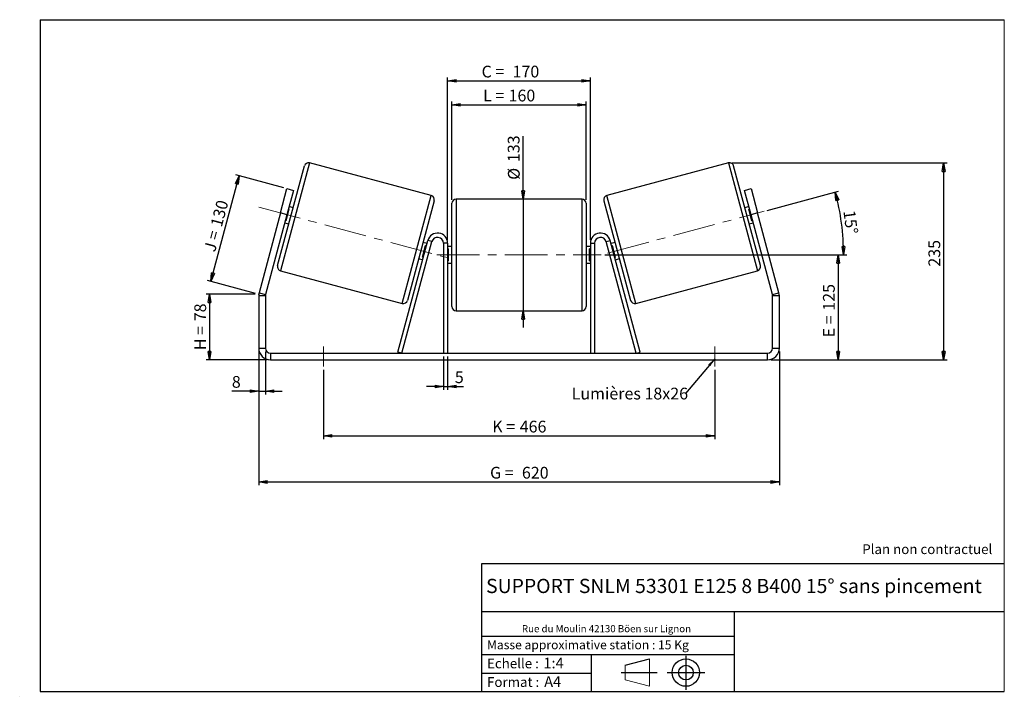
# Model space of a CAD drawing. Units: millimetres. Extents: x -1 to 292, y 3 to 205.
import ezdxf

# ---------------------------------------------------------------- set-up
doc = ezdxf.new("R2010")
doc.units = ezdxf.units.MM
doc.header["$PDSIZE"] = -1
doc.linetypes.add('CENTERX2', pattern=[20.32, 12.7, -2.54, 2.54, -2.54])
doc.layers.add('SLD-0', color=7, linetype='Continuous')
doc.styles.add('SLDTEXTSTYLE0', font='TXT', dxfattribs={"width": 0.75})
doc.styles.add('SLDTEXTSTYLE2', font='TXT', dxfattribs={"width": 0.666667})
doc.dimstyles.new('SLDDIMSTYLE0', dxfattribs={"dimtxt": 3.501, "dimasz": 2.5, "dimexe": 0, "dimexo": 0.0625, "dimgap": 0.87525, "dimtad": 1, "dimdec": 0, "dimlfac": 4, "dimrnd": 1e-09, "dimzin": 12, "dimdsep": 46, "dimtxsty": 'SLDTEXTSTYLE0', "dimblk1": 'CLOSED', "dimblk2": 'CLOSED', "dimsah": 1, "dimcen": 0.09, "dimadec": 0, "dimazin": 3, "dimtfac": 1, "dimtofl": 0, "dimtmove": 0, "dimatfit": 3, "dimldrblk": 'CLOSED', "dimfxl": 0, "dimfrac": 2, "dimtolj": 1, "dimtzin": 12, "dimarcsym": 0})
doc.dimstyles.new('SLDDIMSTYLE1', dxfattribs={"dimtxt": 3.501, "dimasz": 2.5, "dimexe": 0, "dimexo": 0.0625, "dimgap": 0.87525, "dimtad": 1, "dimdec": 0, "dimlfac": 4, "dimrnd": 1e-09, "dimzin": 12, "dimdsep": 46, "dimtxsty": 'SLDTEXTSTYLE0', "dimblk1": 'CLOSED', "dimblk2": 'CLOSED', "dimsah": 1, "dimcen": 0.09, "dimadec": 0, "dimazin": 3, "dimtfac": 1, "dimtmove": 0, "dimatfit": 0, "dimldrblk": 'CLOSED', "dimfxl": 0, "dimfrac": 2, "dimtolj": 1, "dimtzin": 12, "dimarcsym": 0})
doc.dimstyles.new('SLDDIMSTYLE2', dxfattribs={"dimtxt": 3.501, "dimasz": 2.5, "dimexe": 0, "dimexo": 0.0625, "dimgap": 0.87525, "dimtad": 1, "dimdec": 4, "dimlfac": 4, "dimzin": 12, "dimdsep": 46, "dimtxsty": 'SLDTEXTSTYLE0', "dimblk1": 'CLOSED', "dimblk2": 'CLOSED', "dimsah": 1, "dimcen": 0.09, "dimadec": 0, "dimazin": 3, "dimtfac": 1, "dimtofl": 0, "dimtmove": 0, "dimatfit": 3, "dimldrblk": 'CLOSED', "dimfxl": 0, "dimfrac": 2, "dimtolj": 1, "dimtzin": 12, "dimarcsym": 0})
doc.dimstyles.new('SLDDIMSTYLE3', dxfattribs={"dimtxt": 0.18, "dimasz": 2.5, "dimexe": 0, "dimexo": 0.0625, "dimgap": 0, "dimtad": 0, "dimtih": 1, "dimtoh": 1, "dimdec": 0, "dimrnd": 1e-09, "dimzin": 0, "dimdsep": 46, "dimtxsty": 'Standard', "dimsah": 1, "dimcen": 0.09, "dimadec": 0, "dimazin": 0, "dimtfac": 2.5, "dimtdec": 0, "dimtofl": 0, "dimtmove": 0, "dimatfit": 3, "dimfxl": 0, "dimfrac": 2, "dimtolj": 1, "dimtzin": 0, "dimarcsym": 0})

# ---------------------------------------------------------------- blocks, each defined once
blk = doc.blocks.new('Bloc1')
at = {"color": 7, "linetype": 'Continuous', "lineweight": 0}
blk.add_point((27.17, 41.63), dxfattribs=at)
at = {"layer": 'SLD-0'}
for p, q in [((9.1, 43.82), (16.35, 45.7)), ((27.17, 46.64), (27.17, 36.52)), ((7.87, 41.63), (18.56, 41.63)), ((21.6, 41.63), (32.77, 41.63))]:
    blk.add_line(p, q, dxfattribs=at)
at = {"layer": 'SLD-0', "color": 7, "linetype": 'Continuous', "lineweight": 18}
for p, q in [((16.35, 45.7), (16.35, 37.56)), ((9.1, 39.44), (9.1, 43.82)), ((9.1, 39.44), (16.35, 37.56))]:
    blk.add_line(p, q, dxfattribs=at)
at = {"layer": 'SLD-0'}
for radius in [4.07, 2.19]:
    blk.add_circle((27.17, 41.63), radius, dxfattribs=at)
blk = doc.blocks.new('SW_NOTE_0')
at = {"color": 0, "linetype": 'Continuous', "lineweight": 0, "insert": (28.37, -0.09), "char_height": 2.1167, "attachment_point": 2, "style": 'SLDTEXTSTYLE0'}
blk.add_mtext('Rue du Moulin 42130 Böen sur Lignon', dxfattribs=at)
blk = doc.blocks.new('_Closed')
at = {"color": 0, "linetype": 'ByBlock', "lineweight": -2}
for p, q in [((-1, 0.166667), (0, 0)), ((-1, 0.166667), (-1, -0.166667)), ((0, 0), (-1, -0.166667)), ((0, 0), (-1, 0))]:
    blk.add_line(p, q, dxfattribs=at)
blk = doc.blocks.new('_D')
at = {"layer": 'SLD-0'}
for p, q in [((69.03, 123.21), (54.4, 123.21)), ((55.4, 123.21), (55.4, 103.67)), ((72.53, 103.67), (54.4, 103.67))]:
    blk.add_line(p, q, dxfattribs=at)
at = {"layer": 'SLD-0', "xscale": 2.5, "yscale": 2.5}
for p, rotation in [((55.4, 123.21), 90.0000000000004), ((55.4, 103.67), 270.0000000000004)]:
    blk.add_blockref('_Closed', p, dxfattribs=dict(at, rotation=rotation))
at = {"layer": 'SLD-0', "char_height": 3.501, "attachment_point": 1, "rotation": 90}
for s, insert, style in [('78', (50.88, 115.16), 'SLDTEXTSTYLE0'), ('H =', (50.88, 106.55), 'SLDTEXTSTYLE2')]:
    blk.add_mtext(s, dxfattribs=dict(at, insert=insert, style=style))
blk = doc.blocks.new('_D_1')
at = {"layer": 'SLD-0'}
for p, q in [((55.78, 127.03), (64.2, 158.48)), ((77.49, 154.92), (63.24, 158.74)), ((69.07, 123.47), (54.81, 127.29))]:
    blk.add_line(p, q, dxfattribs=at)
at = {"layer": 'SLD-0', "xscale": 2.5, "yscale": 2.5}
for p, rotation in [((64.2, 158.48), 75.00000000000014), ((55.78, 127.03), 255.0000000000001)]:
    blk.add_blockref('_Closed', p, dxfattribs=dict(at, rotation=rotation))
at = {"layer": 'SLD-0', "char_height": 3.501, "attachment_point": 1, "rotation": 75}
for s, insert, style in [('130', (55.62, 143.88), 'SLDTEXTSTYLE0'), ('J =', (53.64, 136.48), 'SLDTEXTSTYLE2')]:
    blk.add_mtext(s, dxfattribs=dict(at, insert=insert, style=style))
blk = doc.blocks.new('_D_2')
at = {"layer": 'SLD-0', "color": 7}
for p, q in [((210.9, 162.31), (274.94, 162.31)), ((273.94, 162.31), (273.94, 103.67)), ((222.53, 103.67), (274.94, 103.67))]:
    blk.add_line(p, q, dxfattribs=at)
at = {"layer": 'SLD-0', "color": 7, "xscale": 2.5, "yscale": 2.5}
for p, rotation in [((273.94, 162.31), 90.0000000000004), ((273.94, 103.67), 270.0000000000004)]:
    blk.add_blockref('_Closed', p, dxfattribs=dict(at, rotation=rotation))
at = {"layer": 'SLD-0', "color": 7, "insert": (269.42, 131.42), "char_height": 3.501, "attachment_point": 1, "rotation": 90, "style": 'SLDTEXTSTYLE0'}
blk.add_mtext('235', dxfattribs=at)
blk = doc.blocks.new('_D_3')
at = {"layer": 'SLD-0', "color": 7}
for p, q in [((70.03, 106.17), (70.03, 66.28)), ((225.03, 106.17), (225.03, 66.28)), ((70.03, 67.28), (225.03, 67.28))]:
    blk.add_line(p, q, dxfattribs=at)
at = {"layer": 'SLD-0', "color": 7, "xscale": 2.5, "yscale": 2.5, "rotation": 180.0000000000004}
blk.add_blockref('_Closed', (70.03, 67.28, 0.97), dxfattribs=at)
at = {"layer": 'SLD-0', "color": 7, "xscale": 2.5, "yscale": 2.5}
blk.add_blockref('_Closed', (225.03, 67.28, 0.97), dxfattribs=at)
at = {"layer": 'SLD-0', "color": 7, "char_height": 3.501, "attachment_point": 1}
for s, insert, style in [('G =', (138.91, 71.79), 'SLDTEXTSTYLE2'), ('620', (148.39, 71.79), 'SLDTEXTSTYLE0')]:
    blk.add_mtext(s, dxfattribs=dict(at, insert=insert, style=style))
blk = doc.blocks.new('_D_4')
at = {"layer": 'SLD-0', "color": 7}
for p, q in [((125.03, 104.67), (125.03, 94.71)), ((126.28, 104.67), (126.28, 94.71)), ((125.03, 95.71), (120.03, 95.71)), ((125.03, 95.71), (126.28, 95.71)), ((126.28, 95.71), (131.01, 95.71))]:
    blk.add_line(p, q, dxfattribs=at)
at = {"layer": 'SLD-0', "color": 7, "xscale": 2.5, "yscale": 2.5}
blk.add_blockref('_Closed', (125.03, 95.71, 0.97), dxfattribs=at)
at = {"layer": 'SLD-0', "color": 7, "xscale": 2.5, "yscale": 2.5, "rotation": 180.0000000000004}
blk.add_blockref('_Closed', (126.28, 95.71, 0.97), dxfattribs=at)
at = {"layer": 'SLD-0', "color": 7, "insert": (128.42, 100.23), "char_height": 3.5, "attachment_point": 1, "style": 'SLDTEXTSTYLE0'}
blk.add_mtext('5', dxfattribs=at)
blk = doc.blocks.new('_D_5')
at = {"layer": 'SLD-0', "color": 7}
for p, q in [((89.28, 100.67), (89.28, 80)), ((205.78, 100.67), (205.78, 80)), ((89.28, 81), (205.78, 81))]:
    blk.add_line(p, q, dxfattribs=at)
at = {"layer": 'SLD-0', "color": 7, "xscale": 2.5, "yscale": 2.5, "rotation": 180.0000000000006}
blk.add_blockref('_Closed', (89.28, 81, 0.97), dxfattribs=at)
at = {"layer": 'SLD-0', "color": 7, "xscale": 2.5, "yscale": 2.5}
blk.add_blockref('_Closed', (205.78, 81, 0.97), dxfattribs=at)
at = {"layer": 'SLD-0', "color": 7, "char_height": 3.501, "attachment_point": 1}
for s, insert, style in [('K =', (139.56, 85.52), 'SLDTEXTSTYLE2'), ('466', (147.74, 85.52), 'SLDTEXTSTYLE0')]:
    blk.add_mtext(s, dxfattribs=dict(at, insert=insert, style=style))
blk = doc.blocks.new('_D_6')
at = {"layer": 'SLD-0', "color": 7}
for p, q in [((148.74, 151.55), (148.74, 170.34)), ((148.74, 151.55), (148.74, 118.3)), ((148.74, 118.3), (148.74, 113.3))]:
    blk.add_line(p, q, dxfattribs=at)
at = {"layer": 'SLD-0', "color": 7, "xscale": 2.5, "yscale": 2.5}
for p, rotation in [((148.74, 151.55, 0.97), 270.0000000000004), ((148.74, 118.3, 0.97), 90.0000000000004)]:
    blk.add_blockref('_Closed', p, dxfattribs=dict(at, rotation=rotation))
at = {"layer": 'SLD-0', "color": 7, "char_height": 3.501, "attachment_point": 1, "rotation": 90, "style": 'SLDTEXTSTYLE0'}
for s, insert in [('133', (144.18, 162.58)), ('%%c', (144.23, 157.3))]:
    blk.add_mtext(s, dxfattribs=dict(at, insert=insert))
blk = doc.blocks.new('_D_7')
at = {"layer": 'SLD-0', "color": 7}
for p, q in [((173.03, 134.92), (243.53, 134.92)), ((242.53, 134.92), (242.53, 103.67)), ((222.53, 103.67), (243.53, 103.67))]:
    blk.add_line(p, q, dxfattribs=at)
at = {"layer": 'SLD-0', "color": 7, "xscale": 2.5, "yscale": 2.5}
for p, rotation in [((242.53, 134.92, 0.97), 90.0000000000004), ((242.53, 103.67, 0.97), 270.0000000000004)]:
    blk.add_blockref('_Closed', p, dxfattribs=dict(at, rotation=rotation))
at = {"layer": 'SLD-0', "color": 7, "char_height": 3.501, "attachment_point": 1, "rotation": 90}
for s, insert, style in [('125', (238.02, 118.3), 'SLDTEXTSTYLE0'), ('E =', (238.02, 110.38), 'SLDTEXTSTYLE2')]:
    blk.add_mtext(s, dxfattribs=dict(at, insert=insert, style=style))
blk = doc.blocks.new('_D_8')
at = {"layer": 'SLD-0', "color": 7}
for p, q in [((221.44, 148.2), (242.66, 153.88)), ((173.03, 134.92), (245.15, 134.92))]:
    blk.add_line(p, q, dxfattribs=at)
blk.add_arc((171.9, 134.92), 72.26, 0, 15, dxfattribs=at)
at = {"layer": 'SLD-0', "color": 7, "xscale": 2.5, "yscale": 2.5}
for p, rotation in [((241.69, 153.62, 0.97), 104.0092289309679), ((244.15, 134.92, 0.97), 270.9907710690331)]:
    blk.add_blockref('_Closed', p, dxfattribs=dict(at, rotation=rotation))
at = {"layer": 'SLD-0', "color": 7, "insert": (247.55, 148.43), "char_height": 3.501, "attachment_point": 1, "rotation": 277.5, "style": 'SLDTEXTSTYLE0'}
blk.add_mtext('15°', dxfattribs=at)
blk = doc.blocks.new('_D_9')
at = {"layer": 'SLD-0', "color": 7}
for p, q in [((127.53, 151.3), (127.53, 180.64)), ((127.53, 179.64), (167.53, 179.64)), ((167.53, 151.3), (167.53, 180.64))]:
    blk.add_line(p, q, dxfattribs=at)
at = {"layer": 'SLD-0', "color": 7, "xscale": 2.5, "yscale": 2.5, "rotation": 180.0000000000004}
blk.add_blockref('_Closed', (127.53, 179.64, 0.97), dxfattribs=at)
at = {"layer": 'SLD-0', "color": 7, "xscale": 2.5, "yscale": 2.5}
blk.add_blockref('_Closed', (167.53, 179.64, 0.97), dxfattribs=at)
at = {"layer": 'SLD-0', "color": 7, "char_height": 3.501, "attachment_point": 1}
for s, insert, style in [('L =', (136.85, 184.15), 'SLDTEXTSTYLE2'), ('160', (144.42, 184.15), 'SLDTEXTSTYLE0')]:
    blk.add_mtext(s, dxfattribs=dict(at, insert=insert, style=style))
blk = doc.blocks.new('_D_10')
at = {"layer": 'SLD-0', "color": 7}
for p, q in [((126.28, 139.42), (126.28, 187.77)), ((168.78, 139.42), (168.78, 187.77)), ((126.28, 186.77), (168.78, 186.77))]:
    blk.add_line(p, q, dxfattribs=at)
at = {"layer": 'SLD-0', "color": 7, "xscale": 2.5, "yscale": 2.5, "rotation": 180.0000000000004}
blk.add_blockref('_Closed', (126.28, 186.77, 0.97), dxfattribs=at)
at = {"layer": 'SLD-0', "color": 7, "xscale": 2.5, "yscale": 2.5}
blk.add_blockref('_Closed', (168.78, 186.77, 0.97), dxfattribs=at)
at = {"layer": 'SLD-0', "color": 7, "char_height": 3.501, "attachment_point": 1}
for s, insert, style in [('C =', (136.39, 191.29), 'SLDTEXTSTYLE2'), ('170', (145.6, 191.29), 'SLDTEXTSTYLE0')]:
    blk.add_mtext(s, dxfattribs=dict(at, insert=insert, style=style))
blk = doc.blocks.new('_D_11')
at = {"layer": 'SLD-0', "color": 7}
for p, q in [((70.03, 106.17), (70.03, 93.34)), ((72.03, 106.17), (72.03, 93.34)), ((70.03, 94.34), (62.04, 94.34)), ((70.03, 94.34), (72.03, 94.34)), ((72.03, 94.34), (77.03, 94.34))]:
    blk.add_line(p, q, dxfattribs=at)
at = {"layer": 'SLD-0', "color": 7, "xscale": 2.5, "yscale": 2.5}
blk.add_blockref('_Closed', (70.03, 94.34, 0.97), dxfattribs=at)
at = {"layer": 'SLD-0', "color": 7, "xscale": 2.5, "yscale": 2.5, "rotation": 180.0000000000004}
blk.add_blockref('_Closed', (72.03, 94.34, 0.97), dxfattribs=at)
at = {"layer": 'SLD-0', "color": 7, "insert": (62.04, 98.85), "char_height": 3.5, "attachment_point": 1, "style": 'SLDTEXTSTYLE0'}
blk.add_mtext('8', dxfattribs=at)
blk = doc.blocks.new('SW_NOTE_0_1')
at = {"layer": 'SLD-0', "color": 0, "insert": (-33.91, 1.68), "char_height": 3.5, "attachment_point": 1, "style": 'SLDTEXTSTYLE0'}
blk.add_mtext('Lumières 18x26', dxfattribs=at)

msp = doc.modelspace()

# ---------------------------------------------------------------- linework, layer by layer
at = {"color": 7, "linetype": 'Continuous', "lineweight": 18}
for p, q in [((292, 205), (5, 205)), ((5, 205), (5, 4.867368)), ((292, 4.867368), (292, 205)), ((4.937878, 61.166738), (5, 61.166738))]:
    msp.add_line(p, q, dxfattribs=at)
at = {"color": 7, "linetype": 'Continuous', "lineweight": 25}
for p, q in [((75.677066, 131.72805), (83.635752, 161.430269)), ((121.388901, 152.608438), (85.166683, 162.314152)), ((209.895971, 162.314152), (173.673752, 152.608438)), ((219.385587, 131.72805), (211.426902, 161.430269)), ((76.51715, 147.420321), (78.458293, 154.664765)), ((80.390144, 154.147127), (78.449002, 146.902683)), ((78.458293, 154.664765), (80.390144, 154.147127)), ((214.672509, 154.147127), (216.604361, 154.664765)), ((216.613652, 146.902683), (214.672509, 154.147127)), ((216.604361, 154.664765), (218.545504, 147.420321)), ((122.272785, 151.077507), (114.314099, 121.375288)), ((127.531327, 134.920698), (127.531327, 150.295698)), ((166.281327, 151.545698), (128.781327, 151.545698)), ((167.531327, 150.295698), (167.531327, 119.545698)), ((172.789869, 151.077507), (180.748554, 121.375288)), ((76.51715, 147.420321), (70.150586, 123.659982)), ((78.449002, 146.902683), (72.082438, 123.142344)), ((78.449002, 146.902683), (76.51715, 147.420321)), ((78.228399, 145.113456), (79.152568, 148.562501)), ((78.911086, 148.627206), (79.152568, 148.562501)), ((80.303457, 148.993974), (79.096049, 149.317498)), ((215.966604, 149.317498), (214.759197, 148.993974)), ((216.151567, 148.627206), (215.910086, 148.562501)), ((216.834255, 145.113456), (215.910086, 148.562501)), ((218.545504, 147.420321), (216.613652, 146.902683)), ((222.980216, 123.142344), (216.613652, 146.902683)), ((224.912067, 123.659982), (218.545504, 147.420321)), ((77.801954, 144.487869), (79.009361, 144.164345)), ((78.228399, 145.113456), (77.986917, 145.178161)), ((216.053292, 144.164345), (217.2607, 144.487869)), ((216.834255, 145.113456), (217.075736, 145.178161)), ((111.48685, 105.994222), (120.383549, 139.197155)), ((112.694257, 105.670698), (121.590957, 138.873631)), ((120.147897, 138.317688), (118.94049, 138.641212)), ((121.590957, 138.873631), (120.383549, 139.197155)), ((126.281327, 138.420698), (125.031327, 138.420698)), ((125.031327, 138.420698), (125.031327, 105.670698)), ((126.281327, 138.420698), (126.281327, 105.670698)), ((168.781327, 138.420698), (170.031327, 138.420698)), ((168.781327, 138.420698), (168.781327, 105.670698)), ((170.031327, 138.420698), (170.031327, 105.670698)), ((173.471697, 138.873631), (174.679104, 139.197155)), ((182.368396, 105.670698), (173.471697, 138.873631)), ((183.575803, 105.994222), (174.679104, 139.197155)), ((176.122164, 138.641212), (174.914757, 138.317688)), ((118.797283, 134.243056), (119.721452, 137.692101)), ((119.962934, 137.627396), (119.721452, 137.692101)), ((127.531327, 137.420698), (126.281327, 137.420698)), ((126.281327, 136.706055), (126.531327, 136.706055)), ((126.531327, 133.135341), (126.531327, 136.706055)), ((127.531327, 119.545698), (127.531327, 134.920698)), ((168.781327, 137.420698), (167.531327, 137.420698)), ((168.781327, 136.706055), (168.531327, 136.706055)), ((168.531327, 133.135341), (168.531327, 136.706055)), ((175.09972, 137.627396), (175.341201, 137.692101)), ((176.26537, 134.243056), (175.341201, 137.692101)), ((117.646394, 133.811583), (118.853802, 133.488059)), ((118.797283, 134.243056), (119.038765, 134.178351)), ((126.531327, 133.135341), (126.281327, 133.135341)), ((126.281327, 132.420698), (127.531327, 132.420698)), ((167.531327, 132.420698), (168.781327, 132.420698)), ((168.531327, 133.135341), (168.781327, 133.135341)), ((176.26537, 134.243056), (176.023889, 134.178351)), ((176.208852, 133.488059), (177.416259, 133.811583)), ((76.56095, 130.197119), (112.783168, 120.491404)), ((182.279485, 120.491404), (218.501704, 130.197119)), ((70.150586, 123.659982), (72.082438, 123.142344)), ((222.980216, 123.142344), (224.912067, 123.659982)), ((72.031327, 122.754116), (70.031327, 122.754116)), ((70.031327, 122.754116), (70.031327, 107.170698)), ((72.031327, 122.754116), (72.031327, 107.170698)), ((225.031327, 122.754116), (223.031327, 122.754116)), ((223.031327, 107.170698), (223.031327, 122.754116)), ((225.031327, 107.170698), (225.031327, 122.754116)), ((128.781327, 118.295698), (166.281327, 118.295698)), ((70.031327, 107.170698), (72.031327, 107.170698)), ((73.531327, 105.670698), (73.531327, 103.670698)), ((73.531327, 105.670698), (221.531327, 105.670698)), ((112.694257, 105.670698), (111.48685, 105.994222)), ((182.368396, 105.670698), (183.575803, 105.994222)), ((221.531327, 103.670698), (221.531327, 105.670698)), ((223.031327, 107.170698), (225.031327, 107.170698)), ((73.531327, 103.670698), (221.531327, 103.670698))]:
    msp.add_line(p, q, dxfattribs=at)
at = {"color": 8, "linetype": 'Continuous', "lineweight": 25}
for p, q in [((85.166683, 162.314152), (76.56095, 130.197119)), ((209.895971, 162.314152), (218.501704, 130.197119)), ((112.783168, 120.491404), (121.388901, 152.608438)), ((182.279485, 120.491404), (173.673752, 152.608438)), ((128.781327, 151.545698), (128.781327, 134.920698)), ((166.281327, 118.295698), (166.281327, 151.545698)), ((128.781327, 134.920698), (128.781327, 118.295698))]:
    msp.add_line(p, q, dxfattribs=at)
at = {"color": 7, "linetype": 'Continuous', "lineweight": 25}
for centre, radius, start, end in [((84.843159, 161.106745), 1.25, 75, 165), ((210.219495, 161.106745), 1.25, 15, 105), ((121.065378, 151.401031), 1.25, 345, 75), ((173.997276, 151.401031), 1.25, 105, 195), ((128.781327, 150.295698), 1.25, 90, 180), ((166.281327, 150.295698), 1.25, 0, 90), ((123.281327, 138.420698), 3, 0, 165), ((171.781327, 138.420698), 3, 15, 180), ((123.281327, 138.420698), 1.75, 0, 165), ((171.781327, 138.420698), 1.75, 15, 180), ((76.884473, 131.404526), 1.25, 165, 255), ((218.17818, 131.404526), 1.25, 285, 15), ((73.531327, 122.754116), 3.5, 165, 180), ((73.531327, 122.754116), 1.5, 165, 180), ((221.531327, 122.754116), 1.5, 0, 15), ((221.531327, 122.754116), 3.5, 0, 15), ((113.106692, 121.698812), 1.25, 255, 345), ((181.955962, 121.698812), 1.25, 195, 285), ((128.781327, 119.545698), 1.25, 180, 270), ((166.281327, 119.545698), 1.25, 270, 0), ((73.531327, 107.170698), 3.5, 180, 270), ((73.531327, 107.170698), 1.5, 180, 270), ((221.531327, 107.170698), 1.5, 270, 0), ((221.531327, 107.170698), 3.5, 270, 0)]:
    msp.add_arc(centre, radius, start, end, dxfattribs=at)
at = {"layer": 'SLD-0'}
for p, q in [((5, 205), (292, 205)), ((5, 205), (5, 4.867368)), ((-1.116525, 3.424163), (-1.060754, 3.424163))]:
    msp.add_line(p, q, dxfattribs=at)
at = {"layer": 'SLD-0', "color": 7, "linetype": 'CENTERX2', "lineweight": 18}
for p, q in [((70.078032, 149.145678), (127.871819, 133.659879)), ((173.871434, 135.44994), (220.477355, 147.937959)), ((123.031327, 134.920698), (172.031327, 134.920698)), ((89.281327, 107.670698), (89.281327, 101.670698)), ((205.781327, 107.670698), (205.781327, 101.670698))]:
    msp.add_line(p, q, dxfattribs=at)
at = {"layer": 'SLD-0', "color": 7}
for p, q in [((212.459205, 42.875168), (136.386506, 42.875168)), ((136.386506, 42.875168), (136.386506, 4.867368)), ((292, 42.875168), (212.459205, 42.875168)), ((292, 28.624805), (136.386506, 28.624805)), ((211.672183, 4.867368), (211.672183, 28.624805)), ((136.386506, 21.367368), (211.672183, 21.367368)), ((136.386506, 15.867368), (211.672183, 15.867368)), ((168.999609, 15.867368), (168.999609, 4.867368)), ((136.386506, 10.367368), (168.999609, 10.367368)), ((5, 4.867368), (292, 4.867368))]:
    msp.add_line(p, q, dxfattribs=at)
for p in [(209.895971, 162.314152), (70.031327, 123.214899)]:
    msp.add_point(p, dxfattribs=at)

# ---------------------------------------------------------------- block references
at = {"color": 7, "linetype": 'Continuous', "lineweight": 0}
msp.add_blockref('SW_NOTE_0', (145.201705, 24.718567), dxfattribs=at)
at = {"color": 7, "linetype": 'Continuous'}
msp.add_blockref('Bloc1', (170.048763, -31.144687), dxfattribs=at)
at = {"layer": 'SLD-0', "color": 7}
msp.add_blockref('SW_NOTE_0_1', (197.111096, 93.681472), dxfattribs=at)

# ---------------------------------------------------------------- texts
at = {"color": 7, "linetype": 'Continuous', "lineweight": 0, "attachment_point": 1, "style": 'SLDTEXTSTYLE0'}
for s, insert, char_height in [('Masse approximative station : 15 Kg', (138.012593, 20.085451), 2.64583333), ('Echelle :', (138.012593, 14.671554), 2.9104167), ('1:4', (154.81115, 14.934715), 3.175), ('Format :', (138.012593, 9.134952), 2.9104167), ('A4', (155.028696, 9.398113), 3.175)]:
    msp.add_mtext(s, dxfattribs=dict(at, insert=insert, char_height=char_height))
at = {"layer": 'SLD-0', "color": 7, "style": 'SLDTEXTSTYLE0'}
for s, insert, char_height, attachment_point in [('Plan non contractuel', (249.709504, 48.71285), 2.91041667, 1), ('SUPPORT SNLM 53301 E125 8 B400 15° sans pincement', (211.520171, 38.420392), 4.23333333, 2)]:
    msp.add_mtext(s, dxfattribs=dict(at, insert=insert, char_height=char_height, attachment_point=attachment_point))

# ---------------------------------------------------------------- dimensions: what is measured, and where the dimension line sits
at = {"layer": 'SLD-0', "color": 7}
for base, p1, p2, text, picture, middle in [((168.781327, 186.772018), (126.281327, 138.420698), (168.781327, 138.420698), 'C = <>', '_D_10', (144.874435, 186.772018)), ((167.531327, 179.638895), (127.531327, 150.295698), (167.531327, 150.295698), 'L = <>', '_D_9', (144.511154, 179.638895)), ((225.031327, 67.279026), (70.031327, 107.170698), (225.031327, 107.170698), 'G = <>', '_D_3', (147.531327, 67.279026))]:
    dim = msp.add_linear_dim(base=base, p1=p1, p2=p2, text=text, dimstyle='SLDDIMSTYLE0', dxfattribs=at)
    dim.commit()
    dim.dimension.update_dxf_attribs({"geometry": picture, "text_midpoint": middle, "dimtype": 160})
for base, p1, p2, angle, text, dimstyle, picture, middle in [((148.743517, 118.295698), (166.281327, 151.545698), (166.281327, 118.295698), 90, '%%c<>', 'SLDDIMSTYLE1', '_D_6', (148.743517, 163.820663)), ((242.531327, 103.670698), (172.031327, 134.920698), (221.531327, 103.670698), 90, 'E = <>', 'SLDDIMSTYLE0', '_D_7', (242.531327, 118.218066)), ((205.781327, 81.004031), (89.281327, 101.670698), (205.781327, 101.670698), 0, 'K = <>', 'SLDDIMSTYLE0', '_D_5', (147.531327, 81.004031))]:
    dim = msp.add_linear_dim(base=base, p1=p1, p2=p2, angle=angle, text=text, dimstyle=dimstyle, dxfattribs=at)
    dim.commit()
    dim.dimension.update_dxf_attribs({"geometry": picture, "text_midpoint": middle, "dimtype": 160})
dim = msp.add_linear_dim(base=(273.935451, 103.670698), p1=(209.895971, 162.314152), p2=(221.531327, 103.670698), angle=90, dimstyle='SLDDIMSTYLE0', dxfattribs=at)
dim.commit()
dim.dimension.update_dxf_attribs({"geometry": '_D_2', "text_midpoint": (273.935451, 135.301102), "dimtype": 160})
at = {"layer": 'SLD-0'}
for base, p2, angle, text, picture, middle in [((64.204679, 158.484009), (78.458293, 154.664765), 75, 'J = <>', '_D_1', (59.991196, 142.759077)), ((55.395659, 103.670698), (73.531327, 103.670698), 90, 'H = <>', '_D', (55.395659, 113.442799))]:
    dim = msp.add_linear_dim(base=base, p1=(70.031327, 123.214899), p2=p2, angle=angle, text=text, dimstyle='SLDDIMSTYLE0', dxfattribs=at)
    dim.commit()
    dim.dimension.update_dxf_attribs({"geometry": picture, "text_midpoint": middle, "dimtype": 160})
at = {"layer": 'SLD-0', "color": 7}
dim = msp.add_angular_dim_2l(base=(243.536129, 144.352264), line1=((220.477355, 147.937959), (173.871434, 135.44994)), line2=((172.031327, 134.920698), (123.031327, 134.920698)), dimstyle='SLDDIMSTYLE2', dxfattribs=at)
dim.commit()
dim.dimension.update_dxf_attribs({"geometry": '_D_8', "text_midpoint": (243.536129, 144.352264), "dimtype": 162})
for base, p1, p2, picture, middle in [((72.031327, 94.337365), (70.031327, 107.170698), (72.031327, 107.170698), '_D_11', (63.338021, 94.337365)), ((126.281327, 95.714978), (125.031327, 105.670698), (126.281327, 105.670698), '_D_4', (129.716598, 95.714978))]:
    dim = msp.add_linear_dim(base=base, p1=p1, p2=p2, dimstyle='SLDDIMSTYLE1', dxfattribs=at)
    dim.commit()
    dim.dimension.update_dxf_attribs({"geometry": picture, "text_midpoint": middle, "dimtype": 160})

# ---------------------------------------------------------------- leaders
msp.add_leader([(205.781327, 103.950048), (197.111096, 93.681472)], dimstyle='SLDDIMSTYLE3', dxfattribs=at)

doc.saveas('drawing.dxf')
